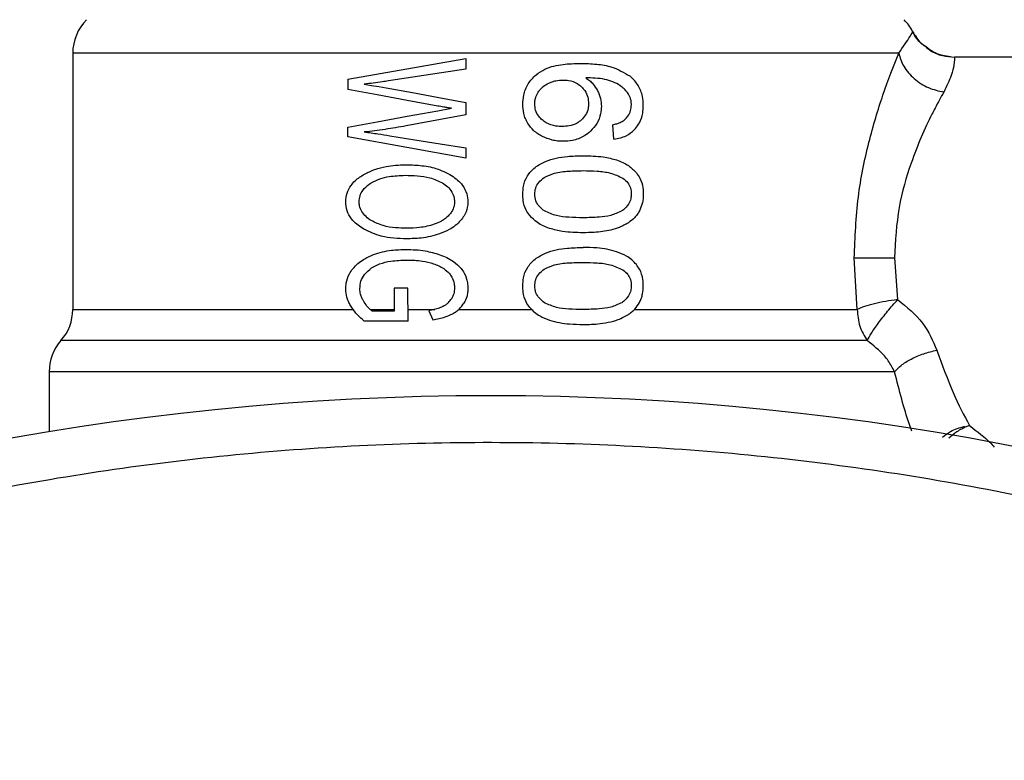
# Model space of a CAD drawing. Extents: x 0.4 to 10.6, y 0.4 to 8.1.
# Drawn here: x 4.7 to 4.7, y 3 to 3 of the extents above; entities that cross this region are included whole.
import ezdxf

# ---------------------------------------------------------------- set-up
doc = ezdxf.new("R2010")
doc.units = 0
doc.linetypes.add('SLD-SOLID', pattern=[0])
doc.layers.get('0').update_dxf_attribs({"linetype": 'CONTINUOUS'})

msp = doc.modelspace()

# ---------------------------------------------------------------- linework, layer by layer
at = {"color": 7, "linetype": 'SLD-SOLID'}
for p, q in [((4.658291782337065, 3.017481859555795), (4.658291782337065, 2.996115237051508)), ((4.727168645332332, 3.017481859555795), (4.658292368996954, 3.017481859555795)), ((4.681224904078352, 3.015301831406333), (4.691067414376834, 3.017020598217659)), ((4.691067414376834, 3.017020598217659), (4.691067414376834, 3.016145096331531)), ((4.751205215659821, 3.017144119457397), (4.731830479478426, 3.017144119457397)), ((4.691067414376834, 3.016145096331531), (4.684615387577864, 3.015162206352627)), ((4.681224904078352, 3.015301831406333), (4.681224904078352, 3.014437094729178)), ((4.688724236112095, 3.012675384413939), (4.68987901743863, 3.012879483389504)), ((4.691067414376834, 3.013368259076458), (4.691067414376834, 3.012331631051674)), ((4.691067414376834, 3.012331631051674), (4.686085733258972, 3.011413185661634)), ((4.681224904078352, 3.010489343000609), (4.681224904078352, 3.011311136173851)), ((4.703420887668456, 3.010302697156758), (4.703326904754154, 3.011504469940443)), ((4.691067414376834, 3.008716896809392), (4.681224904078352, 3.010489343000609)), ((4.691067414376834, 3.009576265548558), (4.691067414376834, 3.008716896809392)), ((4.723708583969923, 2.996115237051508), (4.723460133506711, 3.00041184608338)), ((4.726804505538906, 3.00041184608338), (4.727080705014894, 2.996933627597391)), ((4.68508536081536, 2.997872664749553), (4.68508536081536, 2.995976667985603)), ((4.686246830064634, 2.997872664749553), (4.68508536081536, 2.997872664749553)), ((4.686253576653364, 2.995138770998394), (4.686246830064634, 2.997872664749553)), ((4.683083853270279, 2.996115237051508), (4.68508536081536, 2.996115237051508)), ((4.68508536081536, 2.995976667985603), (4.683252459322527, 2.995976667985603)), ((4.686251171347816, 2.996115237051508), (4.688472324355534, 2.996115237051508)), ((4.687999183154636, 2.996008904946533), (4.688321435431949, 2.995240820486176)), ((4.690477879853852, 2.996115237051508), (4.696549340382489, 2.996115237051508)), ((4.705139038486897, 2.996115237051508), (4.723708583969923, 2.996115237051508)), ((4.686253576653364, 2.995138770998394), (4.682594520256429, 2.995138770998394)), ((4.656323303743764, 2.990907193215275), (4.656323303743764, 2.985911549592043)), ((4.733066865195593, 2.986439778156568), (4.732723493162257, 2.986302822405359))]:
    msp.add_line(p, q, dxfattribs=at)
at = {"color": 8, "linetype": 'SLD-SOLID'}
msp.add_line((4.658291782337065, 2.996115237051508), (4.681651757813968, 2.996115237051508), dxfattribs=at)
at = {"color": 7, "linetype": 'SLD-SOLID', "flags": 128}
for points in [[(4.688724236112095, 3.013067478551101), (4.686182532140743, 3.013531673188685), (4.683678491734298, 3.013989003905562), (4.681224904078352, 3.014437094729178)], [(4.68260120817917, 3.014888265517214), (4.683204587875543, 3.014792082628327), (4.683811135535318, 3.014695401078535), (4.684420675160531, 3.014598220867835)], [(4.684420675160531, 3.014598220867835), (4.686612201843828, 3.014192692219203), (4.688830656216054, 3.01378217696151), (4.691067414376834, 3.013368259076458)], [(4.681224904078352, 3.011311136173851), (4.683678491734298, 3.011757467017799), (4.686182532140743, 3.012213008422012), (4.688724236112095, 3.012675384413939)], [(4.684742927437846, 3.010591392488392), (4.686829969994819, 3.010256409691475), (4.688940654945339, 3.009917642938271), (4.691067414376834, 3.009576265548558)]]:
    msp.add_lwpolyline(points, dxfattribs=at)
at = {"color": 7, "linetype": 'SLD-SOLID'}
msp.add_circle((4.693146972498744, 2.763945308162794), 0.2250000000000002, dxfattribs=at)
for centre, radius, start, end in [((4.662228815240504, 3.017481868940936), 0.003937007874016212, 134.9999951922147, 180), ((4.724827240437355, 3.017481868940936), 0.003937007874015738, 27.17765054973499, 45.00000480779442), ((4.654354799492473, 2.996115237663475), 0.003937007874015882, 318.5967530269825, 2.578691957980817e-08), ((4.660260311303497, 2.990907065791231), 0.003937007874016765, 138.531205298242, 180.0171988440193)]:
    msp.add_arc(centre, radius, start, end, dxfattribs=at)
for points, knots in [([(4.727168645332332, 3.017481859555795), (4.727537613237986, 3.018008563244543), (4.728272399092728, 3.019057474041936), (4.728309912814082, 3.019206664606529), (4.728328589265894, 3.019280940105996)], [0, 0, 0, 0, 0.5021434521005383, 1, 1, 1, 1]), ([(4.729357297382171, 3.018068138116388), (4.729272820106025, 3.0181215310808), (4.728818265641707, 3.01840882739815), (4.728548701350467, 3.018890007158789), (4.728329234591773, 3.019281761429841)], [0, 0, 0, 0, 0.1858463237680319, 1, 1, 1, 1]), ([(4.729376011832646, 3.018053090290222), (4.729291246925441, 3.018104328667531), (4.728955234408494, 3.01830744026986), (4.728754384307836, 3.018654201161329), (4.728604202081992, 3.018913485684194)], [0, 0, 0, 0, 0.2522671118803263, 1, 1, 1, 1]), ([(4.731426153482568, 3.017164945883475), (4.731003497629791, 3.017240181089478), (4.73023844312371, 3.017376365252054), (4.729629727067084, 3.017854258102472), (4.729357297382171, 3.018068138116388)], [0, 0, 0, 0, 0.5524519487398304, 1, 1, 1, 1]), ([(4.731476371569111, 3.017160076606392), (4.731049532756821, 3.017230803996628), (4.73027407457455, 3.017359297779035), (4.72965453537994, 3.017837918741193), (4.729376011832646, 3.018053090290222)], [0, 0, 0, 0, 0.550434339398362, 1, 1, 1, 1]), ([(4.729376011832646, 3.018053090290222), (4.729519613202569, 3.017927914446555), (4.72993611134078, 3.017564857284467), (4.730791528447757, 3.017229550002993), (4.731491073271338, 3.017172028046536), (4.731830479478426, 3.017144119457397)], [0, 0, 0, 0, 0.2131580895038152, 0.6182388613024997, 0.9999999999999999, 0.9999999999999999, 0.9999999999999999, 0.9999999999999999]), ([(4.723460133506711, 3.00041184608338), (4.723530523877468, 3.002121167586009), (4.723668067151114, 3.005461193681276), (4.724629429810123, 3.010068824777259), (4.725881040084835, 3.014232540432729), (4.726729823286889, 3.016374476010525), (4.727168645332332, 3.017481859555795)], [0, 0, 0, 0, 0.2563509071012271, 0.5009114540167392, 0.7419705572924277, 1, 1, 1, 1]), ([(4.727168586666344, 3.017481859555795), (4.727283187590427, 3.017108369695817), (4.727519808719818, 3.016337210185621), (4.728419261134123, 3.015312287899645), (4.729604077616963, 3.014534193106139), (4.73049555642133, 3.014329534506333), (4.730927316578509, 3.0142304144501)], [0, 0, 0, 0, 0.2421611601633989, 0.49999987060288, 0.7578404181904178, 1, 1, 1, 1]), ([(4.731830479478426, 3.017144119457397), (4.731831136531524, 3.017014683876116), (4.731832133124052, 3.016818361031482), (4.731600876271226, 3.01561517404843), (4.731162633055469, 3.014714216566862), (4.730927316578509, 3.014230443783094)], [0, 0, 0, 0, 0.4725889425583536, 0.7168044878161778, 1, 1, 1, 1]), ([(4.696926914687386, 3.015675739086919), (4.697169013491603, 3.015842766980984), (4.697843254523904, 3.016307936811465), (4.699138990122941, 3.016579364359113), (4.700123209807894, 3.016611683459836), (4.700594360320741, 3.016627154762751)], [0, 0, 0, 0, 0.2260331635696508, 0.6294984976574776, 1, 1, 1, 1]), ([(4.700594360320741, 3.016627154762751), (4.701058960195458, 3.01661315962366), (4.701950981657942, 3.016586289266781), (4.703398176143676, 3.016358064483109), (4.704255100206971, 3.015858390612807), (4.704743805719326, 3.015573425602187)], [0, 0, 0, 0, 0.3183712593110701, 0.6112657617827942, 1, 1, 1, 1]), ([(4.684615387577864, 3.015162206352627), (4.684446814740982, 3.015136926666772), (4.68402525904142, 3.015073708915606), (4.683353072057635, 3.014980586943288), (4.682851886982679, 3.014919046387648), (4.68260120817917, 3.014888265517214)], [0, 0, 0, 0, 0.249843840044212, 0.6247928000664091, 1, 1, 1, 1]), ([(4.695820826131682, 3.013209802240299), (4.695834881054573, 3.013462838954122), (4.695867875048458, 3.014056843763168), (4.696213216206928, 3.014952791018402), (4.696690526106218, 3.015436286891274), (4.696926914687386, 3.015675739086919)], [0, 0, 0, 0, 0.2725050556308207, 0.6397068278674101, 1, 1, 1, 1]), ([(4.697982081164679, 3.014976821827538), (4.698077523438157, 3.015017016897972), (4.698268399239792, 3.015097403355786), (4.698666387244677, 3.01520736553064), (4.698973666820305, 3.015225405326723), (4.699177752685513, 3.015237386817469)], [0, 0, 0, 0, 0.2514190151888607, 0.5028149929912009, 1, 1, 1, 1]), ([(4.699177752685513, 3.015237386817469), (4.69933377117104, 3.015230398550667), (4.699738483837169, 3.015212270954573), (4.700287627393777, 3.015030082413954), (4.700598015477844, 3.014768605938252), (4.700716913571662, 3.01466844405661)], [0, 0, 0, 0, 0.2790382298220362, 0.7238264463420161, 0.9999999999999999, 0.9999999999999999, 0.9999999999999999, 0.9999999999999999]), ([(4.703341043257491, 3.015084679248226), (4.703114156027221, 3.015158781490118), (4.702636385511704, 3.015314823177731), (4.701867054152462, 3.015403800136629), (4.701332819310771, 3.015418163505727), (4.701064333558236, 3.015425381979066)], [0, 0, 0, 0, 0.3102784914041897, 0.6533726671798922, 1, 1, 1, 1]), ([(4.701064333558236, 3.015425381979066), (4.701171129830531, 3.015350500390964), (4.701384780083682, 3.015200696751653), (4.701742877846457, 3.014862972720416), (4.701932334655818, 3.01455445086691), (4.702052620808124, 3.014358570302965)], [0, 0, 0, 0, 0.2673470390818072, 0.5348385421342181, 1, 1, 1, 1]), ([(4.704556309218635, 3.01418389232086), (4.704466418860788, 3.014292546909861), (4.704286705331855, 3.014509774876148), (4.70388380694874, 3.014829127956986), (4.703549421273234, 3.014986567912026), (4.703341043257491, 3.015084679248226)], [0, 0, 0, 0, 0.2738443239658913, 0.547483968435039, 1, 1, 1, 1]), ([(4.705871483358965, 3.013095667558793), (4.705857653406276, 3.013358059705632), (4.705826715824622, 3.013945030511001), (4.705488662745478, 3.014802699100518), (4.705045920009806, 3.015322154856376), (4.704775002337367, 3.015547479138452), (4.704743805719326, 3.015573425602187)], [0, 0, 0, 0, 0.275775939989671, 0.6169103288618035, 0.9558865907928625, 1, 1, 1, 1]), ([(4.696814451986564, 3.013229954007504), (4.696818572918852, 3.013323804307369), (4.696826816156303, 3.013511536173033), (4.696906692774916, 3.013857676898469), (4.697029922425093, 3.014085949901574), (4.697108368591215, 3.014231265106939)], [0, 0, 0, 0, 0.266482404520009, 0.5330535868200887, 0.9999999999999999, 0.9999999999999999, 0.9999999999999999, 0.9999999999999999]), ([(4.697108368591215, 3.014231265106939), (4.697169020928747, 3.014317589797349), (4.697290252148705, 3.014490134631669), (4.697575521258445, 3.014758593604292), (4.697825188016352, 3.014892606654143), (4.697982081164679, 3.014976821827538)], [0, 0, 0, 0, 0.2711584495116908, 0.5419885032104983, 1, 1, 1, 1]), ([(4.700716913571662, 3.01466844405661), (4.700809804358635, 3.01456759673776), (4.701039679486437, 3.014318031726367), (4.701266598273551, 3.013835194708217), (4.701293538147082, 3.01345386903247), (4.701306037432719, 3.013276945464655)], [0, 0, 0, 0, 0.2665873043334505, 0.6597187153900178, 1, 1, 1, 1]), ([(4.702052620808124, 3.014358570302965), (4.702102228818262, 3.014252897766998), (4.702201455757053, 3.014041529436984), (4.702336748500022, 3.013601751894671), (4.702358953675499, 3.013259688831163), (4.702373523767693, 3.013035241590172)], [0, 0, 0, 0, 0.2558232845079584, 0.5117028746406842, 1, 1, 1, 1]), ([(4.730927316578509, 3.014230443783094), (4.730688709972573, 3.013798582892224), (4.730369124354255, 3.013220155780805), (4.729435081559847, 3.011396526585273), (4.728280308336875, 3.008788808639622), (4.727052923482087, 3.004629335599814), (4.726888447684035, 3.001836965028235), (4.726804505538906, 3.00041184608338)], [0, 0, 0, 0, 0.1365916698712871, 0.1829485529200208, 0.5034642615632565, 0.7465871847937561, 1, 1, 1, 1]), ([(4.704877798838093, 3.013169528038883), (4.704873675334078, 3.013267162325623), (4.704865816760134, 3.013453233749076), (4.704784918614961, 3.013809373396119), (4.704647680388302, 3.014034203669536), (4.704556309218635, 3.01418389232086)], [0, 0, 0, 0, 0.2695248932283872, 0.5136605409215239, 1, 1, 1, 1]), ([(4.68987901743863, 3.012879483389504), (4.68977222628985, 3.012894577815173), (4.689558641734918, 3.012924766985581), (4.689173145915869, 3.012985220053457), (4.688895793200517, 3.013036042328868), (4.688724236112095, 3.013067478551101)], [0, 0, 0, 0, 0.2761176193367731, 0.5522410753074989, 1, 1, 1, 1]), ([(4.69624527456175, 3.011626231200514), (4.696174355688729, 3.011756394020347), (4.696032513683218, 3.012016727477739), (4.695860967949169, 3.012546987100925), (4.695836398887668, 3.012952667434863), (4.695820826131682, 3.013209802240299)], [0, 0, 0, 0, 0.2680116687032671, 0.536039434493225, 1, 1, 1, 1]), ([(4.697432322182208, 3.011914251873274), (4.697332872734443, 3.012012094776878), (4.697100237420639, 3.012240972011442), (4.696857535645654, 3.012696139037663), (4.696828410722446, 3.013057002537477), (4.696814451986564, 3.013229954007504)], [0, 0, 0, 0, 0.2799676597147521, 0.654909261303997, 1, 1, 1, 1]), ([(4.701306037432719, 3.013276945464655), (4.701298341522459, 3.013138574415259), (4.701279856686728, 3.012806220472536), (4.701090717806107, 3.012313036208374), (4.700837367089429, 3.012039308856244), (4.700715212257983, 3.011907329286577)], [0, 0, 0, 0, 0.2697454603152943, 0.6479026332411578, 1, 1, 1, 1]), ([(4.702373523767693, 3.013035241590172), (4.702361621552552, 3.01282979042005), (4.702332880005629, 3.012333665591454), (4.702042434833221, 3.011596834832598), (4.701664320700575, 3.011182278885532), (4.701480568749852, 3.010980817323056)], [0, 0, 0, 0, 0.2664976157194578, 0.6435401844726327, 1, 1, 1, 1]), ([(4.70435725551812, 3.01196488062174), (4.704438098435792, 3.012049589062897), (4.704634890512786, 3.012255790800226), (4.704840483827629, 3.01267177146232), (4.704865601641629, 3.013006825826547), (4.704877798838093, 3.013169528038883)], [0, 0, 0, 0, 0.2639774933300813, 0.6425878813993058, 1, 1, 1, 1]), ([(4.705218296237971, 3.01119729482229), (4.705333854824689, 3.011349053389927), (4.705619780803304, 3.011724548783193), (4.705838743803628, 3.012394380974116), (4.705861796415536, 3.012888171659616), (4.705871483358965, 3.013095667558793)], [0, 0, 0, 0, 0.2822619152312871, 0.6983991119199232, 1, 1, 1, 1]), ([(4.699110580128163, 3.011363495568991), (4.698934581382365, 3.011370465875721), (4.698470898495895, 3.01138882971081), (4.697875086832566, 3.011569752462647), (4.697538760516324, 3.011831435995038), (4.697432322182208, 3.011914251873274)], [0, 0, 0, 0, 0.2948640980056585, 0.776843240896806, 1, 1, 1, 1]), ([(4.700715212257983, 3.011907329286577), (4.700596144484302, 3.011812486511306), (4.700291503131843, 3.011569826130275), (4.699725821680793, 3.011391340227777), (4.699300302453822, 3.011372082039459), (4.699110580128163, 3.011363495568991)], [0, 0, 0, 0, 0.2622904156023291, 0.6710842445137261, 1, 1, 1, 1]), ([(4.703326904754154, 3.011504469940443), (4.703439425934747, 3.011533138961349), (4.703676920603618, 3.011593649698892), (4.704035753459087, 3.011725269089772), (4.704248849469151, 3.011884086926215), (4.70435725551812, 3.01196488062174)], [0, 0, 0, 0, 0.3066772495208415, 0.6472933490510078, 1, 1, 1, 1]), ([(4.686085733258972, 3.011413185661634), (4.685503158266287, 3.011311810067504), (4.684628242045298, 3.011159563313298), (4.683468084511679, 3.011002657728411), (4.682890277576317, 3.010939768723215), (4.68260120817917, 3.010908306160712)], [0, 0, 0, 0, 0.4989536320456345, 0.7493329299741358, 1, 1, 1, 1]), ([(4.697459015207182, 3.010530966519771), (4.69732919150581, 3.010602760278277), (4.697069462905461, 3.010746392698349), (4.696631659407482, 3.011089065117786), (4.696394732274149, 3.011418449723602), (4.69624527456175, 3.011626231200514)], [0, 0, 0, 0, 0.2695142159764927, 0.5391969983201104, 1, 1, 1, 1]), ([(4.701480568749852, 3.010980817323056), (4.701300689086062, 3.010831189785498), (4.700855224010366, 3.01046064293801), (4.700046043784382, 3.010172153369707), (4.699443026439919, 3.010141346923516), (4.699184440608254, 3.010128136506631)], [0, 0, 0, 0, 0.2789453415937255, 0.6907974202851335, 1, 1, 1, 1]), ([(4.703420887668456, 3.010302697156758), (4.703604655547178, 3.010334135879268), (4.703952061994173, 3.010393569633201), (4.704554437573888, 3.010625860149637), (4.704970107303197, 3.010920433092011), (4.705193025917153, 3.011169105069379), (4.705218296237971, 3.01119729482229)], [0, 0, 0, 0, 0.2731495836348171, 0.5163792878729705, 0.9451761773813026, 1, 1, 1, 1]), ([(4.68260120817917, 3.010908306160712), (4.682791258490313, 3.010883393323692), (4.683171365630133, 3.010833566795298), (4.683884338032849, 3.010728841237631), (4.684409602224824, 3.010644753423611), (4.684742927437846, 3.010591392488392)], [0, 0, 0, 0, 0.267614765405292, 0.5352387083204794, 1, 1, 1, 1]), ([(4.699184440608254, 3.010128136506631), (4.699031646147926, 3.010133175782493), (4.698726005256556, 3.01014325604825), (4.698136208975946, 3.010243143487517), (4.697726516445004, 3.010417272299663), (4.697459015207182, 3.010530966519771)], [0, 0, 0, 0, 0.2575821081824782, 0.5152518290079925, 1, 1, 1, 1]), ([(4.696839385031868, 3.00795532427381), (4.697125209933405, 3.008134844335425), (4.697944013578804, 3.008649116115397), (4.699360132007028, 3.008885012995575), (4.70040856778712, 3.008914254189452), (4.700842752117964, 3.008926363722946)], [0, 0, 0, 0, 0.2390759291679157, 0.6848816925260438, 1, 1, 1, 1]), ([(4.700842752117964, 3.008926363722946), (4.701126685675358, 3.008921842519749), (4.701694614001489, 3.008912799138658), (4.702641269456795, 3.008835099462229), (4.703281042914491, 3.008667156513078), (4.703649157031468, 3.008570525166957)], [0, 0, 0, 0, 0.2980123581101018, 0.5960889627190498, 1, 1, 1, 1]), ([(4.703649157031468, 3.008570525166957), (4.703818796469209, 3.008506671710546), (4.704158234232546, 3.008378904991238), (4.704740341014828, 3.008059906679052), (4.70508095421961, 3.007715069625616), (4.705292039386085, 3.007501366851298)], [0, 0, 0, 0, 0.2753219495106823, 0.5509017713331961, 1, 1, 1, 1]), ([(4.682613880032783, 3.007385706854079), (4.682902868558379, 3.007527413808285), (4.68348059993825, 3.007810707250548), (4.68462367706191, 3.008109299882193), (4.68548384729301, 3.008149452233337), (4.686018560701622, 3.008174412409552)], [0, 0, 0, 0, 0.2746712563106983, 0.5491090125189031, 1, 1, 1, 1]), ([(4.686018560701622, 3.008174412409552), (4.686429813125651, 3.008162781812577), (4.687287171625521, 3.008138534925282), (4.688626121945767, 3.00792912417404), (4.68945926873679, 3.007505190225585), (4.689885764027359, 3.007288174647446)], [0, 0, 0, 0, 0.3103244604859876, 0.6469489256958058, 1, 1, 1, 1]), ([(4.695820826131682, 3.005717128796302), (4.695831888502803, 3.00593988965214), (4.695858055807745, 3.00646681567729), (4.696151844538015, 3.00729458013174), (4.696606425415911, 3.007731444076268), (4.696839385031868, 3.00795532427381)], [0, 0, 0, 0, 0.263107752716169, 0.6223639328533936, 1, 1, 1, 1]), ([(4.697613424090104, 3.007120331253054), (4.697892930329546, 3.007251311186975), (4.698535558041977, 3.007552454143488), (4.699651771284818, 3.007657306275781), (4.700443429039653, 3.00767524092214), (4.700842752117964, 3.007684287404851)], [0, 0, 0, 0, 0.2761326627886787, 0.634871342296047, 1, 1, 1, 1]), ([(4.700842752117964, 3.007684287404851), (4.701235975148389, 3.007675128611847), (4.701997454840498, 3.007657392532479), (4.7031401244642, 3.007536223628001), (4.703818613274553, 3.007219519623085), (4.704164772408369, 3.007057939973803)], [0, 0, 0, 0, 0.34340797291167, 0.6650124159764168, 0.9999999999999999, 0.9999999999999999, 0.9999999999999999, 0.9999999999999999]), ([(4.681057060683959, 3.005086029420149), (4.681077583531985, 3.005333129278871), (4.681118660174804, 3.005827701602602), (4.68152264018311, 3.006560648328116), (4.682063013173522, 3.007057774130393), (4.682477399416396, 3.007304459526326), (4.682613880032783, 3.007385706854079)], [0, 0, 0, 0, 0.2475176933478457, 0.4954086230410939, 0.8338097769027443, 1, 1, 1, 1]), ([(4.683171910919696, 3.006654405968796), (4.683410141648983, 3.006780536376382), (4.683885656126956, 3.007032295816065), (4.684844553470624, 3.007250752915121), (4.685556384672747, 3.007277149850538), (4.685998438267411, 3.007293542585435)], [0, 0, 0, 0, 0.2756266135741104, 0.5501575957987739, 1, 1, 1, 1]), ([(4.685998438267411, 3.007293542585435), (4.686341890144422, 3.007285150662812), (4.687036553479651, 3.007268177219517), (4.688109533666347, 3.007133491684021), (4.688774415462184, 3.0068269287174), (4.689113660946759, 3.006670509782763)], [0, 0, 0, 0, 0.3238423125634854, 0.6550011689899353, 1, 1, 1, 1]), ([(4.689885764027359, 3.007288174647446), (4.690215737109011, 3.00703534253962), (4.690752727226878, 3.006623889754739), (4.691183193863467, 3.005799568807973), (4.69122316982691, 3.005310409359982), (4.691241945693966, 3.00508066148216)], [0, 0, 0, 0, 0.4580829556574294, 0.7454729916700199, 1, 1, 1, 1]), ([(4.696814451986564, 3.005717128796302), (4.696830070987932, 3.005891911458348), (4.696861337239776, 3.006241792900858), (4.697146811683477, 3.006745034342772), (4.697448159795775, 3.006987408985749), (4.697613424090104, 3.007120331253054)], [0, 0, 0, 0, 0.3107099927717548, 0.6219819471814486, 1, 1, 1, 1]), ([(4.704164772408369, 3.007057939973803), (4.704312049612398, 3.00693797979991), (4.704581544436215, 3.006718470975436), (4.704831154071518, 3.006239605095851), (4.704857480795886, 3.005904208163553), (4.704871110915353, 3.005730563307772)], [0, 0, 0, 0, 0.3675512084715069, 0.6725626604829025, 1, 1, 1, 1]), ([(4.705292039386085, 3.007501366851298), (4.705395410673878, 3.007356796238033), (4.70565861892055, 3.006988684565536), (4.705844650063842, 3.006358410006948), (4.705863907963764, 3.005898170989735), (4.705871483358965, 3.005717128796302)], [0, 0, 0, 0, 0.2817786431659717, 0.7174764308351768, 1, 1, 1, 1]), ([(4.682171538476084, 3.005091397358138), (4.682186791437572, 3.005261600124363), (4.682217288576274, 3.005601907635987), (4.682510064557302, 3.006123496723898), (4.682863013133153, 3.006449620749973), (4.683119352397769, 3.006619562053162), (4.683171910919696, 3.006654405968796)], [0, 0, 0, 0, 0.2580443574751608, 0.5159401056108369, 0.9007507780304503, 1, 1, 1, 1]), ([(4.689113660946759, 3.006670509782763), (4.68926671013313, 3.00656520754977), (4.689573594571449, 3.006354062248103), (4.689928256965377, 3.005921442253151), (4.690106736850233, 3.005470284478946), (4.690121813749933, 3.005183022702818), (4.690127467901842, 3.005075293544171)], [0, 0, 0, 0, 0.2819411258870966, 0.5653303105305612, 0.8369897987572672, 1, 1, 1, 1]), ([(4.696398216794949, 3.003931248093615), (4.696292620896694, 3.004078654784233), (4.696020291436055, 3.004458813343551), (4.695844838380412, 3.005090798362386), (4.695827367244831, 3.005546511779837), (4.695820826131682, 3.005717128796302)], [0, 0, 0, 0, 0.2837746642738512, 0.731848514398136, 1, 1, 1, 1]), ([(4.697620112012844, 3.004320643595285), (4.697493696553634, 3.004418690624732), (4.697240278138096, 3.004615240342667), (4.696937349173892, 3.005037152723455), (4.69682174862885, 3.005431686428748), (4.696815652374855, 3.005670169981217), (4.696814451986564, 3.005717128796302)], [0, 0, 0, 0, 0.286066064092068, 0.5734615778326537, 0.9160120742682427, 1, 1, 1, 1]), ([(4.704871110915353, 3.005730563307772), (4.70486230894893, 3.005597705418061), (4.704842521170582, 3.005299026424438), (4.70462741412976, 3.004827863757727), (4.704329843820553, 3.004512026617413), (4.704117474737489, 3.004356290968166), (4.704071024158023, 3.004322227576986)], [0, 0, 0, 0, 0.2326407008493335, 0.5230016113918543, 0.8956681865591947, 0.9999999999999999, 0.9999999999999999, 0.9999999999999999, 0.9999999999999999]), ([(4.705871483358965, 3.005717128796302), (4.705867294803805, 3.005586037198297), (4.705858914838297, 3.005323764641856), (4.705778079759975, 3.004846174828943), (4.705636404759262, 3.004527503372024), (4.705547764431927, 3.004328123508876)], [0, 0, 0, 0, 0.2722431836347363, 0.5446719456626042, 1, 1, 1, 1]), ([(4.682574632486174, 3.002792893243988), (4.682244937649537, 3.003011476654504), (4.681706659090364, 3.003368348374039), (4.681202916461613, 3.004140922846862), (4.681064598038979, 3.004710143354828), (4.681058244471351, 3.005026994230282), (4.681057060683959, 3.005086029420149)], [0, 0, 0, 0, 0.4142680928753988, 0.6763576718987843, 0.9396994366483478, 0.9999999999999999, 0.9999999999999999, 0.9999999999999999, 0.9999999999999999]), ([(4.683184054779409, 3.003516362219745), (4.683033080591228, 3.00362052564334), (4.682730353641841, 3.003829389660709), (4.682381380528902, 3.004247067624003), (4.682194979036566, 3.004691685026863), (4.682178254518564, 3.00497687428609), (4.682171538476084, 3.005091397358138)], [0, 0, 0, 0, 0.2845543052776762, 0.5705760554814373, 0.8275567969485639, 1, 1, 1, 1]), ([(4.690127467901842, 3.005075293544171), (4.690119509098821, 3.004959828974866), (4.69009976796739, 3.00467342896818), (4.689929203274088, 3.004288682716767), (4.689742326676935, 3.00406315809373), (4.689664182587086, 3.003968852992533)], [0, 0, 0, 0, 0.2821382326335704, 0.6998197992540813, 1, 1, 1, 1]), ([(4.691241945693966, 3.00508066148216), (4.691232690160546, 3.004924386687055), (4.691208734135639, 3.004519901854687), (4.690989680513879, 3.003977722630706), (4.690736747390405, 3.003653026344324), (4.690636160692046, 3.003523900799326)], [0, 0, 0, 0, 0.2749547701493825, 0.7116632854177639, 0.9999999999999999, 0.9999999999999999, 0.9999999999999999, 0.9999999999999999]), ([(4.689664182587086, 3.003968852992533), (4.689568191137759, 3.003873872927581), (4.689376256108885, 3.003683960163088), (4.688966222671506, 3.003414015295462), (4.688637288700296, 3.003287661165905), (4.688433839466781, 3.003209509764531)], [0, 0, 0, 0, 0.2762431407232839, 0.5523485223245863, 0.9999999999999999, 0.9999999999999999, 0.9999999999999999, 0.9999999999999999]), ([(4.698044091115001, 3.002866753724078), (4.697868857515368, 3.002932124177624), (4.697518233432459, 3.003062923609765), (4.696935426350462, 3.003386631285081), (4.696600391627689, 3.003726285596125), (4.696398216794949, 3.003931248093615)], [0, 0, 0, 0, 0.2837706807051282, 0.5677954164445967, 1, 1, 1, 1]), ([(4.700842752117964, 3.003749970187752), (4.700448059148569, 3.003758882732872), (4.699711734889642, 3.00377550963958), (4.69860246134872, 3.003880495903211), (4.69795196911351, 3.004171952970044), (4.697620112012844, 3.004320643595285)], [0, 0, 0, 0, 0.3613968440615414, 0.6742082682401177, 1, 1, 1, 1]), ([(4.704071024158023, 3.004322227576986), (4.703769065488243, 3.004181834456391), (4.703171984790448, 3.003904226853761), (4.702066851921928, 3.003779659918243), (4.701291451102663, 3.003760853084624), (4.700842752117964, 3.003749970187752)], [0, 0, 0, 0, 0.3012335013405821, 0.5956467794451027, 1, 1, 1, 1]), ([(4.705547764431927, 3.004328123508876), (4.705487536863846, 3.004225943811909), (4.705367078810242, 3.00402157946836), (4.705074202469663, 3.003669833152772), (4.704803903993423, 3.003471776343612), (4.704627881725157, 3.00334279889143)], [0, 0, 0, 0, 0.2585830183540532, 0.5171785625416268, 1, 1, 1, 1]), ([(4.686139412638862, 3.001997646430746), (4.685781744571131, 3.002007895907619), (4.685066110082915, 3.002028403411077), (4.683841801461786, 3.002216272426134), (4.683046655609486, 3.002578100769859), (4.682574632486174, 3.002792893243988)], [0, 0, 0, 0, 0.288777842750252, 0.5777965727143095, 1, 1, 1, 1]), ([(4.686166281661803, 3.002878516254863), (4.685846517570129, 3.002887086892605), (4.685177540441119, 3.002905017488254), (4.684150874225633, 3.003052664518425), (4.68351061763672, 3.003359738925848), (4.683184054779409, 3.003516362219745)], [0, 0, 0, 0, 0.309693942980346, 0.6479094127217919, 1, 1, 1, 1]), ([(4.688433839466781, 3.003209509764531), (4.68823247240104, 3.003150586116827), (4.687829787657463, 3.003032753273215), (4.687070121208876, 3.002907265829936), (4.686514328989086, 3.002889587039271), (4.686166281661803, 3.002878516254863)], [0, 0, 0, 0, 0.2721308300000959, 0.5441949163563715, 0.9999999999999999, 0.9999999999999999, 0.9999999999999999, 0.9999999999999999]), ([(4.690636160692046, 3.003523900799326), (4.690493071215143, 3.003377716999748), (4.690207212720962, 3.003085676790187), (4.689610942905878, 3.002706277092917), (4.689150752992212, 3.002520856365144), (4.688878703661006, 3.002411241652859)], [0, 0, 0, 0, 0.2906544435770868, 0.5806579447117742, 1, 1, 1, 1]), ([(4.700842752117964, 3.002507923202652), (4.700559629626127, 3.002512662374256), (4.699993267013864, 3.002522142686443), (4.699050345236703, 3.002603212428082), (4.698408359913094, 3.002771350516211), (4.698044091115001, 3.002866753724078)], [0, 0, 0, 0, 0.3018761002781203, 0.6038776206886919, 0.9999999999999999, 0.9999999999999999, 0.9999999999999999, 0.9999999999999999]), ([(4.703165749282502, 3.00272947530993), (4.702934839120814, 3.002681268490464), (4.702473313350463, 3.002584916344991), (4.701695552337672, 3.002520731820328), (4.701150118297201, 3.002512539683494), (4.700842752117964, 3.002507923202652)], [0, 0, 0, 0, 0.304121097323062, 0.6078542524730951, 0.9999999999999999, 0.9999999999999999, 0.9999999999999999, 0.9999999999999999]), ([(4.704627881725157, 3.00334279889143), (4.704504281213428, 3.003269041047789), (4.704257124546137, 3.003121551829778), (4.703771545906935, 3.002905612379306), (4.703399490564725, 3.002797436243983), (4.703165749282502, 3.00272947530993)], [0, 0, 0, 0, 0.2710786606664821, 0.5420600400939013, 1, 1, 1, 1]), ([(4.688878703661006, 3.002411241652859), (4.688626837112317, 3.002332721099839), (4.688123304328109, 3.002175742442348), (4.687202852669976, 3.002028745590537), (4.686540852557294, 3.002009386109341), (4.686139412638862, 3.001997646430746)], [0, 0, 0, 0, 0.2825928852582783, 0.5649610202381019, 1, 1, 1, 1]), ([(4.683372665933891, 3.000682794953356), (4.6836163401515, 3.000763802208384), (4.684103446035662, 3.000925736084569), (4.68501700259264, 3.001078812917581), (4.685687797812092, 3.001099036032191), (4.686099167770442, 3.001111438001635)], [0, 0, 0, 0, 0.2790861018998094, 0.5578944040814263, 1, 1, 1, 1]), ([(4.686099167770442, 3.001111438001635), (4.686362416584565, 3.001105949141141), (4.686889006584905, 3.001094969494154), (4.687836648556751, 3.000993240573766), (4.688499466260781, 3.000797471451983), (4.688906100677847, 3.000677368349378)], [0, 0, 0, 0, 0.2786922667213778, 0.5574823245318379, 1, 1, 1, 1]), ([(4.696839385031868, 3.000308241946891), (4.697125209933405, 3.000487762008506), (4.697944013578804, 3.001002033788477), (4.699360132007028, 3.001237930668656), (4.70040856778712, 3.001267171862532), (4.700842752117964, 3.001279281396027)], [0, 0, 0, 0, 0.2390759291679157, 0.6848816925260438, 1, 1, 1, 1]), ([(4.703649157031468, 3.000923442840038), (4.703378312238468, 3.000999237003863), (4.702837123970371, 3.001150685040942), (4.701894852058099, 3.001258082562658), (4.70122676319804, 3.001271543930613), (4.700842752117964, 3.001279281396027)], [0, 0, 0, 0, 0.2987367798618553, 0.5969206153812362, 0.9999999999999999, 0.9999999999999999, 0.9999999999999999, 0.9999999999999999]), ([(4.68164548055315, 2.999506688539837), (4.681778913081646, 2.999654624693324), (4.682045549043703, 2.999950243003583), (4.682625265335133, 3.000357636781291), (4.683089116852893, 3.000559436340825), (4.683372665933891, 3.000682794953356)], [0, 0, 0, 0, 0.2802523049108879, 0.5600234349190591, 1, 1, 1, 1]), ([(4.688906100677847, 3.000677368349378), (4.689102399899545, 3.000599446920447), (4.689495218801654, 3.000443516550989), (4.690121293895305, 3.000099251329448), (4.690472040379954, 2.999742633271903), (4.690672826935141, 2.99953848550585)], [0, 0, 0, 0, 0.2992612873827573, 0.5988586675825107, 1, 1, 1, 1]), ([(4.695820826131682, 2.998070046469383), (4.695831888502803, 2.998292807325221), (4.695858055807745, 2.998819733350371), (4.696151844538015, 2.999647497804821), (4.696606425415911, 3.000084361749349), (4.696839385031868, 3.000308241946891)], [0, 0, 0, 0, 0.263107752716169, 0.6223639328533936, 1, 1, 1, 1]), ([(4.705292039386085, 2.999854284524379), (4.705167076281167, 2.999989674253027), (4.704917270664703, 3.000260323054928), (4.704368971300682, 3.000638530937824), (4.703924416392214, 3.000814491584934), (4.703649157031468, 3.000923442840038)], [0, 0, 0, 0, 0.2759857006479459, 0.55170506631573, 1, 1, 1, 1]), ([(4.723460133506711, 3.00041184608338), (4.723661474065441, 3.00041184608338), (4.724065581081141, 3.00041184608338), (4.72491027295662, 3.00041184608338), (4.725840127299024, 3.00041184608338), (4.726489246918728, 3.00041184608338), (4.726804505538906, 3.00041184608338)], [0, 0, 0, 0, 0.255497478908445, 0.5128043965479873, 0.7633831900335987, 1, 1, 1, 1]), ([(4.681057060683959, 2.997818956036668), (4.68106451619975, 2.997978010600288), (4.681084887804825, 2.998412614569636), (4.681286520099618, 2.999004814047593), (4.681544623490428, 2.999365676941916), (4.68164548055315, 2.999506688539837)], [0, 0, 0, 0, 0.2601736252116883, 0.7109037783213918, 1, 1, 1, 1]), ([(4.682231964444704, 2.997851163664603), (4.682249028228412, 2.998061391881827), (4.682283211015776, 2.998482528633804), (4.68262168744804, 2.99910970352336), (4.682998040058549, 2.999403042900375), (4.683212155788117, 2.999569930475928)], [0, 0, 0, 0, 0.3005458616840038, 0.6020643169621557, 1, 1, 1, 1]), ([(4.683212155788117, 2.999569930475928), (4.683432384868179, 2.999691019865894), (4.683934454015898, 2.999967074448699), (4.684943365890262, 3.000187705833515), (4.685719663105003, 3.000214766518532), (4.686172969584543, 3.000230568177518)], [0, 0, 0, 0, 0.2453472209081534, 0.5593324462973128, 1, 1, 1, 1]), ([(4.686172969584543, 3.000230568177518), (4.686385231019585, 3.000226650718593), (4.686809802818054, 3.00021881489773), (4.687549893610776, 3.000148227364651), (4.688063083507409, 3.00000860525479), (4.688368954883001, 2.999925387702989)], [0, 0, 0, 0, 0.2876919732174923, 0.5754502623159023, 1, 1, 1, 1]), ([(4.688368954883001, 2.999925387702989), (4.688517166693552, 2.999870180202581), (4.688813750208248, 2.99975970564291), (4.689283118891501, 2.999512999086149), (4.689547769223497, 2.999254541914785), (4.689697798198756, 2.999108023811913)], [0, 0, 0, 0, 0.3019870450216592, 0.60429987915031, 1, 1, 1, 1]), ([(4.690672826935141, 2.99953848550585), (4.690767103321573, 2.999406857911826), (4.691024214371378, 2.999047882455053), (4.691215663966841, 2.998463529353578), (4.691235016824123, 2.998028439288897), (4.691241945693966, 2.997872664749553)], [0, 0, 0, 0, 0.2709682559348231, 0.7389860322768387, 1, 1, 1, 1]), ([(4.696814451986564, 2.998070046469383), (4.696830069052819, 2.998244830283484), (4.696861330662305, 2.998594705429809), (4.697146829508222, 2.999097928029247), (4.697448162232646, 2.999340315045264), (4.697613424090104, 2.999473248926135)], [0, 0, 0, 0, 0.3107110680096955, 0.6219688072578513, 1, 1, 1, 1]), ([(4.697613424090104, 2.999473248926135), (4.69789292999816, 2.99960423146795), (4.698535555671495, 2.999905379821894), (4.699651774710972, 3.000010176890108), (4.700443429617858, 3.000028142803977), (4.700842752117964, 3.000037205077932)], [0, 0, 0, 0, 0.2761329285268914, 0.6348706914961002, 1, 1, 1, 1]), ([(4.700842752117964, 3.000037205077932), (4.70123597493961, 3.0000280457231), (4.701997454227414, 3.00001030855575), (4.703140130187175, 2.999889147158031), (4.703818614207202, 2.999572420318638), (4.704164772408369, 2.99941082831389)], [0, 0, 0, 0, 0.3434069474928927, 0.6650104302443655, 1, 1, 1, 1]), ([(4.705871483358965, 2.998070046469383), (4.705864053012454, 2.998250008172605), (4.705844161463318, 2.998731778041239), (4.705649996170614, 2.999361864691851), (4.705383800633747, 2.999728054040256), (4.705292039386085, 2.999854284524379)], [0, 0, 0, 0, 0.2809547697098155, 0.7521352602921766, 1, 1, 1, 1]), ([(4.689697798198756, 2.999108023811913), (4.689768735476026, 2.999012932672114), (4.689958236641779, 2.998758907108428), (4.69010621640288, 2.998333327359895), (4.690121639599409, 2.998014586223821), (4.690127467901842, 2.99789413650151)], [0, 0, 0, 0, 0.2712484956537381, 0.7246106435673255, 1, 1, 1, 1]), ([(4.704164772408369, 2.99941082831389), (4.704312050466775, 2.999290878980376), (4.704581550987607, 2.999071386625541), (4.704831153208267, 2.998592521785235), (4.704857480501413, 2.998257125501074), (4.704871110915353, 2.998083480980853)], [0, 0, 0, 0, 0.3675433465324762, 0.6725585901258488, 0.9999999999999999, 0.9999999999999999, 0.9999999999999999, 0.9999999999999999]), ([(4.681443786883133, 2.996440041299341), (4.681384949410162, 2.99655306231733), (4.681267234562607, 2.996779181000403), (4.681103564670225, 2.997235526535674), (4.681075148995629, 2.997592023777767), (4.681057060683959, 2.997818956036668)], [0, 0, 0, 0, 0.2664279666529615, 0.5330366158884272, 1, 1, 1, 1]), ([(4.682534094287808, 2.996819932910801), (4.682486991963723, 2.996909210124739), (4.682392740721639, 2.997087852866195), (4.682267528347245, 2.997429811312065), (4.682245426071601, 2.997691673626766), (4.682231964444704, 2.997851163664603)], [0, 0, 0, 0, 0.2808616369872752, 0.5620011040628269, 1, 1, 1, 1]), ([(4.690127467901842, 2.99789413650151), (4.690124374159086, 2.997813408904436), (4.69011818521007, 2.997651915521817), (4.69005717694214, 2.997351767844582), (4.689954956110848, 2.997152312734009), (4.689889753314607, 2.997025087874167)], [0, 0, 0, 0, 0.2657676307196788, 0.5316609837468597, 1, 1, 1, 1]), ([(4.691241945693966, 2.997872664749553), (4.691237554778014, 2.997754291804302), (4.691228769653983, 2.997517457162687), (4.691143474762817, 2.99708952127652), (4.69099976788551, 2.996808223365223), (4.69091024819243, 2.996632993737006)], [0, 0, 0, 0, 0.2736701500650199, 0.5475454866324014, 0.9999999999999999, 0.9999999999999999, 0.9999999999999999, 0.9999999999999999]), ([(4.696398216794949, 2.996284165766696), (4.696292620131076, 2.996431562281192), (4.696020275674716, 2.996811712772103), (4.695844841928935, 2.997443707969327), (4.695827368113867, 2.997899429801278), (4.695820826131682, 2.998070046469383)], [0, 0, 0, 0, 0.2837612866556632, 0.7318490046539056, 0.9999999999999999, 0.9999999999999999, 0.9999999999999999, 0.9999999999999999]), ([(4.697620112012844, 2.996673561268365), (4.697493696553634, 2.996771608297812), (4.697240278138096, 2.996968158015748), (4.696937349173892, 2.997390070396535), (4.69682174862885, 2.99778460410183), (4.696815652374855, 2.998023087654298), (4.696814451986564, 2.998070046469383)], [0, 0, 0, 0, 0.286066064092068, 0.5734615778326537, 0.9160120742682427, 1, 1, 1, 1]), ([(4.704871110915353, 2.998083480980853), (4.70486230894893, 2.997950623091141), (4.704842521170582, 2.997651944097519), (4.70462741412976, 2.997180781430808), (4.704329843820553, 2.996864944290493), (4.704117474737489, 2.996709208641247), (4.704071024158023, 2.996675145250067)], [0, 0, 0, 0, 0.2326407008493335, 0.5230016113918543, 0.8956681865591947, 0.9999999999999999, 0.9999999999999999, 0.9999999999999999, 0.9999999999999999]), ([(4.705547764431927, 2.996681041181957), (4.705603974672186, 2.996798265707361), (4.70571637353207, 2.997032669669076), (4.705842785324974, 2.99749928589416), (4.705860441281255, 2.997850436212191), (4.705871483358965, 2.998070046469383)], [0, 0, 0, 0, 0.27259063848962, 0.5450764280635547, 1, 1, 1, 1]), ([(4.68923961682504, 2.996402759063363), (4.689307258486568, 2.996444761458455), (4.689442575437581, 2.996528787130069), (4.689675805614163, 2.996724873342613), (4.68980607787039, 2.996907673271269), (4.689889753314607, 2.997025087874167)], [0, 0, 0, 0, 0.2633572745519219, 0.5268454767924646, 1, 1, 1, 1]), ([(4.682594520256429, 2.995138770998394), (4.682472699459158, 2.995243121168357), (4.682229018622918, 2.995451855122231), (4.68182092772795, 2.995867154309023), (4.681587635372781, 2.996221531611437), (4.681443786883133, 2.996440041299341)], [0, 0, 0, 0, 0.2770778037640775, 0.55424486161187, 1, 1, 1, 1]), ([(4.683252459322527, 2.995976667985603), (4.683175010197667, 2.996039242143655), (4.683020122862666, 2.996164381641333), (4.682769955820456, 2.996441051214833), (4.682625357773976, 2.996673329672745), (4.682534094287808, 2.996819932910801)], [0, 0, 0, 0, 0.2694859261566717, 0.5389338743055193, 1, 1, 1, 1]), ([(4.68923961682504, 2.996402759063363), (4.68911316930642, 2.996341854286325), (4.688853441617914, 2.996216753713917), (4.688432229198823, 2.996100231168462), (4.688143839991595, 2.996039412008248), (4.687999183154636, 2.996008904946533)], [0, 0, 0, 0, 0.3210427104822, 0.659433115141947, 1, 1, 1, 1]), ([(4.689978162959958, 2.995758225175739), (4.690077183882758, 2.995818748958227), (4.690275261798034, 2.995939818569788), (4.69060896090711, 2.996215775926014), (4.690793829415385, 2.996471778877686), (4.69091024819243, 2.996632993737006)], [0, 0, 0, 0, 0.270140594226065, 0.5403795907223572, 1, 1, 1, 1]), ([(4.696398216794949, 2.996284165766696), (4.69652699393813, 2.996145949708456), (4.696782790958836, 2.995871403659069), (4.697335328505153, 2.995496316345704), (4.697776138685276, 2.995324258864251), (4.698044091115001, 2.995219671397159)], [0, 0, 0, 0, 0.2844679903804593, 0.565054190739028, 1, 1, 1, 1]), ([(4.700842752117964, 2.996102887860833), (4.700448059148569, 2.996111800405953), (4.699711734889642, 2.996128427312661), (4.69860246134872, 2.996233413576292), (4.69795196911351, 2.996524870643125), (4.697620112012844, 2.996673561268365)], [0, 0, 0, 0, 0.3613968440615414, 0.6742082682401177, 1, 1, 1, 1]), ([(4.704071024158023, 2.996675145250067), (4.703769065488243, 2.996534752129472), (4.703171984790448, 2.996257144526842), (4.702066851921928, 2.996132577591324), (4.701291451102663, 2.996113770757705), (4.700842752117964, 2.996102887860833)], [0, 0, 0, 0, 0.3012335013405821, 0.5956467794451027, 1, 1, 1, 1]), ([(4.704627881725157, 2.995695716564511), (4.704723441278092, 2.995761877684624), (4.704914613783793, 2.995894236896485), (4.705246835351076, 2.996205050991721), (4.705429075212519, 2.996493306238012), (4.705547764431927, 2.996681041181957)], [0, 0, 0, 0, 0.2584490500803756, 0.5170425246153428, 1, 1, 1, 1]), ([(4.727080705014894, 2.996933627597391), (4.726744089579074, 2.996887117158767), (4.726065546297381, 2.996793362261343), (4.72511729621479, 2.99659173737985), (4.724286471325176, 2.996361637047005), (4.723900204376819, 2.99619694028825), (4.723708583969923, 2.996115237051508)], [0, 0, 0, 0, 0.2480380003481493, 0.4999904960738499, 0.7519538624738402, 1, 1, 1, 1]), ([(4.724551555565177, 2.993511200466894), (4.72464749026711, 2.993703073576584), (4.724840690025427, 2.994089480556254), (4.725452440422663, 2.994968250651291), (4.726221740082535, 2.995956287064146), (4.726797030559378, 2.996610859422373), (4.727080705014894, 2.996933627597391)], [0, 0, 0, 0, 0.2489176019770299, 0.5012870168324884, 0.7540857364183274, 1, 1, 1, 1]), ([(4.727080705014894, 2.996933627597391), (4.727841213792845, 2.996314944140894), (4.729312032617489, 2.995118414527177), (4.73001109308681, 2.993499391406593), (4.730348693929473, 2.99271750830236)], [0, 0, 0, 0, 0.5170648928403209, 0.9999999999999999, 0.9999999999999999, 0.9999999999999999, 0.9999999999999999]), ([(4.688321435431949, 2.995240820486176), (4.688493821927027, 2.99527312340318), (4.688838652904138, 2.995337740103166), (4.689402286453134, 2.995486099481842), (4.689770162888903, 2.995659936457593), (4.689978162959958, 2.995758225175739)], [0, 0, 0, 0, 0.302866960020503, 0.6058357977006325, 1, 1, 1, 1]), ([(4.703165749282502, 2.995082392983011), (4.703304383450883, 2.995120920799546), (4.703581672320574, 2.99519798213892), (4.704079829666163, 2.995383207852601), (4.704416395737934, 2.995575123616506), (4.704627881725157, 2.995695716564511)], [0, 0, 0, 0, 0.2709143749934857, 0.5418688747704948, 1, 1, 1, 1]), ([(4.723708583969923, 2.996115237051508), (4.723747220584011, 2.995636285241059), (4.723824493908131, 2.994678380430829), (4.72430920147889, 2.99390026077691), (4.724551555565177, 2.993511200466894)], [0, 0, 0, 0, 0.4999993792008385, 1, 1, 1, 1]), ([(4.698044091115001, 2.995219671397159), (4.698321322972392, 2.995142950938684), (4.698875252016854, 2.994989657985077), (4.699817249577323, 2.994882086308519), (4.700471767522278, 2.994868507877041), (4.700842752117964, 2.994860811542739)], [0, 0, 0, 0, 0.3026651174418833, 0.6047465138919424, 1, 1, 1, 1]), ([(4.700842752117964, 2.994860811542739), (4.701080773035965, 2.994863748787385), (4.701556862401081, 2.994869623863203), (4.702336657709212, 2.994918446252876), (4.702866803291879, 2.995023278623115), (4.703165749282502, 2.995082392983011)], [0, 0, 0, 0, 0.3036302807713346, 0.6073211918351357, 1, 1, 1, 1]), ([(4.724551555565177, 2.993511200466894), (4.723459622010297, 2.993511203790066), (4.721275759041914, 2.993511210436396), (4.717049288990433, 2.993511160589111), (4.71226141733291, 2.993511174010778), (4.706963932087313, 2.993511170171254), (4.7013164496984, 2.993511172107614), (4.695462485785904, 2.993511168201672), (4.689557828270089, 2.993511181889113), (4.68375775315488, 2.993511131045539), (4.678215272453143, 2.993511144734107), (4.673076564894369, 2.993511140823505), (4.668476735442957, 2.99351114277732), (4.664538555859462, 2.993511138872634), (4.661359890579717, 2.993511152537526), (4.659047525567455, 2.993511101782627), (4.657575658380913, 2.993511115139239), (4.657396914839611, 2.993511113358354), (4.657307543040414, 2.993511112467911)], [0, 0, 0, 0, 0.06250013114918118, 0.1250000252540412, 0.1874997374886292, 0.2499998995815131, 0.3124996610842655, 0.3749996294234826, 0.4374998940959839, 0.4999997014797038, 0.5624997754369464, 0.6249999271219762, 0.6874996836967479, 0.7499998172908584, 0.8124997372630862, 0.8749996141157724, 0.9374997870953881, 1, 1, 1, 1]), ([(4.726825214633006, 2.990907075883297), (4.72674333365733, 2.99106998912688), (4.726517245824217, 2.991519821361086), (4.725866595330101, 2.992465605924461), (4.725061094308057, 2.993106063722801), (4.724551555565177, 2.993511200466894)], [0, 0, 0, 0, 0.1726138404764786, 0.4766172952452259, 1, 1, 1, 1]), ([(4.726825155967018, 2.990907075883297), (4.726993352722432, 2.991090725998205), (4.727339270313303, 2.991468425348921), (4.728192724776246, 2.991994507976751), (4.729223511676767, 2.992443859327001), (4.72997747717411, 2.992627226852846), (4.730348693929473, 2.99271750830236)], [0, 0, 0, 0, 0.2400695204877544, 0.4937328901756019, 0.7507381511238825, 1, 1, 1, 1]), ([(4.730348693929473, 2.99271750830236), (4.730800607045802, 2.991476653605582), (4.731695482576391, 2.989019520884625), (4.732612796032572, 2.987293919588278), (4.733066865195593, 2.986439748823574)], [0, 0, 0, 0, 0.5050010877291797, 1, 1, 1, 1]), ([(4.726825214633006, 2.990907075883297), (4.725808745530199, 2.99090707564359), (4.723775804288463, 2.990907075164175), (4.719630678583927, 2.990907078759788), (4.714822274837769, 2.990907065096485), (4.709400239786913, 2.990907116154282), (4.703539042399783, 2.990907101583788), (4.697396522839856, 2.990907108808278), (4.691146112621494, 2.990907094480878), (4.684962270875174, 2.990907144566307), (4.679018015609925, 2.990907134549017), (4.673479767827721, 2.990907124533089), (4.668501951047288, 2.990907174613946), (4.664225585879679, 2.990907160305059), (4.660763569110982, 2.99090716745948), (4.658238157898181, 2.990907153150709), (4.656625139425881, 2.990907203231454), (4.656423915737826, 2.990907196554005), (4.656323303743764, 2.990907193215275)], [0, 0, 0, 0, 0.06249998377190198, 0.1250001542268288, 0.1874999798184348, 0.2500003583855319, 0.3125000578198239, 0.3750002468490677, 0.4374998366892293, 0.5000002969363427, 0.5624997196607101, 0.6250000604674989, 0.6874997143760152, 0.7499999929623048, 0.8125000372133931, 0.8749999327354236, 0.937499873165713, 1, 1, 1, 1]), ([(4.777744125080075, 2.559709734278449), (4.784129352378436, 2.562562299721482), (4.797034270739833, 2.568327501560468), (4.815397221085902, 2.579368759454575), (4.832945443861736, 2.592224159727345), (4.849306007143486, 2.606956542222215), (4.864218632784825, 2.623346868488343), (4.877434473609978, 2.64118141476695), (4.888761148559629, 2.660185102501956), (4.898062175731972, 2.680056681344881), (4.905266288366983, 2.70047748891669), (4.910369214668172, 2.721148970164952), (4.913455788479093, 2.74203557818547), (4.914552157753177, 2.763210297342785), (4.913588063142214, 2.784725949521417), (4.910474177675317, 2.806359265755101), (4.905176596504778, 2.82778838885678), (4.897725930000288, 2.848684674138283), (4.888218448961454, 2.868728998941211), (4.876811743366324, 2.887627649118402), (4.863716512824045, 2.905126563613107), (4.849184395336518, 2.921022166569392), (4.833436361933758, 2.935219730103064), (4.816484749335915, 2.947806252373059), (4.798259435959137, 2.95881478177025), (4.778725724796215, 2.968160533813703), (4.758097518318673, 2.975634855078182), (4.736650755548024, 2.981063544401933), (4.714694783077588, 2.98432930920912), (4.692560277241159, 2.985374188404518), (4.670574228452622, 2.984223028275768), (4.64907563285336, 2.980904597011112), (4.628283688040588, 2.975727413143013), (4.615081928891581, 2.970678848812254), (4.608549828960355, 2.968180869085044)], [0, 0, 0, 0, 0.03019926306640395, 0.06103447946892614, 0.09237724457216598, 0.1240856132683038, 0.1560065129195943, 0.187980979121241, 0.2198485232259181, 0.2514514811548416, 0.2826403345937352, 0.3132769936393656, 0.3433218302040771, 0.3737463477486279, 0.404765744241312, 0.4362467975444435, 0.4680433256616378, 0.4999999511028281, 0.5319566013870756, 0.5637531309529424, 0.5952341769344452, 0.6262536220778114, 0.6566780876991443, 0.6867229896914575, 0.7173596537695811, 0.7485484390227827, 0.7801514770726656, 0.8120189809316946, 0.8439934775478924, 0.875914390732778, 0.9076226571437772, 0.9389655298203045, 0.9698007474637834, 1, 1, 1, 1]), ([(4.608549828960355, 2.968180869085044), (4.602490546010972, 2.965484048532967), (4.59016802707974, 2.959999633531272), (4.572458197672136, 2.94952087869383), (4.555259835602699, 2.937185697042591), (4.538951941298291, 2.922856064786473), (4.523833366235266, 2.906663577502222), (4.510215794843034, 2.888749041851864), (4.498375817431416, 2.869334172309501), (4.488546689985697, 2.848693379604606), (4.480901924976799, 2.827148707543048), (4.476135018724476, 2.807479331574504), (4.473469977717895, 2.790126834727343), (4.472208549141645, 2.77528141868399), (4.471905848580423, 2.758152496051637), (4.473152563521972, 2.738948827773581), (4.476563854020821, 2.718054625028463), (4.481775117100839, 2.698162773636164), (4.488635644148199, 2.679233946146794), (4.497169264361153, 2.660998095998309), (4.507549921012115, 2.643247627072076), (4.5199126032138, 2.626060653659119), (4.53423456145318, 2.609749577892567), (4.550429144996961, 2.594631860262734), (4.568343103495293, 2.581014070420017), (4.587758132519028, 2.569174149832668), (4.608398902278282, 2.559345047036027), (4.629943552713808, 2.551700218502503), (4.649612959822062, 2.546933364422129), (4.666965408476355, 2.544268378695296), (4.681810957117525, 2.54300660987992), (4.698939346066812, 2.542705315999526), (4.718145986277634, 2.543944806270273), (4.739028761996992, 2.547383722450898), (4.758961239794958, 2.552496859278853), (4.771552633760352, 2.557332120175378), (4.777744125080075, 2.559709734278449)], [0, 0, 0, 0, 0.02864124401631937, 0.05824654081240635, 0.08873141580041964, 0.1199900659703699, 0.1518966144638098, 0.1843069700605215, 0.2170620738871837, 0.2499923499858782, 0.2829226272419301, 0.3156777711406202, 0.3372871165345148, 0.3587352303975184, 0.3800098931134564, 0.4112685654502607, 0.4417534109513547, 0.4713587651596508, 0.4999999910139614, 0.5286412338040547, 0.5582465670734669, 0.588731416335998, 0.6199900982561364, 0.6518966140611667, 0.6843069616672213, 0.7170620599941534, 0.749992370834651, 0.7829226188675167, 0.8156777484594027, 0.837287119545457, 0.8587352139231526, 0.8800098966892796, 0.9112686089653159, 0.9417534370201455, 0.9713587637647851, 1, 1, 1, 1])]:
    msp.add_open_spline(points, degree=3, knots=knots, dxfattribs=at)
at = {"color": 8, "linetype": 'SLD-SOLID'}
for points, knots in [([(4.728328882595839, 3.019281497432891), (4.728513363388396, 3.018961175834196), (4.728788909413289, 3.01848273392171), (4.729230177199449, 3.018159812591711), (4.729376011832646, 3.018053090290222)], [0, 0, 0, 0, 0.6695099035758277, 0.9999999999999999, 0.9999999999999999, 0.9999999999999999, 0.9999999999999999]), ([(4.728266285985627, 2.985964436981083), (4.728189306369448, 2.986172823452626), (4.727689958961816, 2.987524574078531), (4.727221476029904, 2.989357074518142), (4.726825214633006, 2.990907075883297)], [0, 0, 0, 0, 0.1541604402097873, 1, 1, 1, 1]), ([(4.730832512340362, 2.985470616019079), (4.731041581554754, 2.985637420377132), (4.731580073747911, 2.986067052472212), (4.732257833652476, 2.986255047523531), (4.732672453751868, 2.986370053628698)], [0, 0, 0, 0, 0.3882492950681548, 1, 1, 1, 1]), ([(4.733066865195593, 2.986439748823574), (4.733724335487354, 2.985924822517617), (4.734655302364053, 2.985195695527707), (4.73502119157158, 2.9847691918431), (4.735128681377317, 2.984643894902764)], [0, 0, 0, 0, 0.7062230764773111, 0.9999999999999999, 0.9999999999999999, 0.9999999999999999, 0.9999999999999999]), ([(4.732723493162257, 2.986302793072365), (4.732454595072165, 2.986165497547957), (4.731972521123863, 2.985919357474918), (4.731545435379483, 2.985538282651412), (4.731356575619671, 2.98536976918407)], [0, 0, 0, 0, 0.5577942783208998, 1, 1, 1, 1])]:
    msp.add_open_spline(points, degree=3, knots=knots, dxfattribs=at)

doc.saveas('drawing.dxf')
